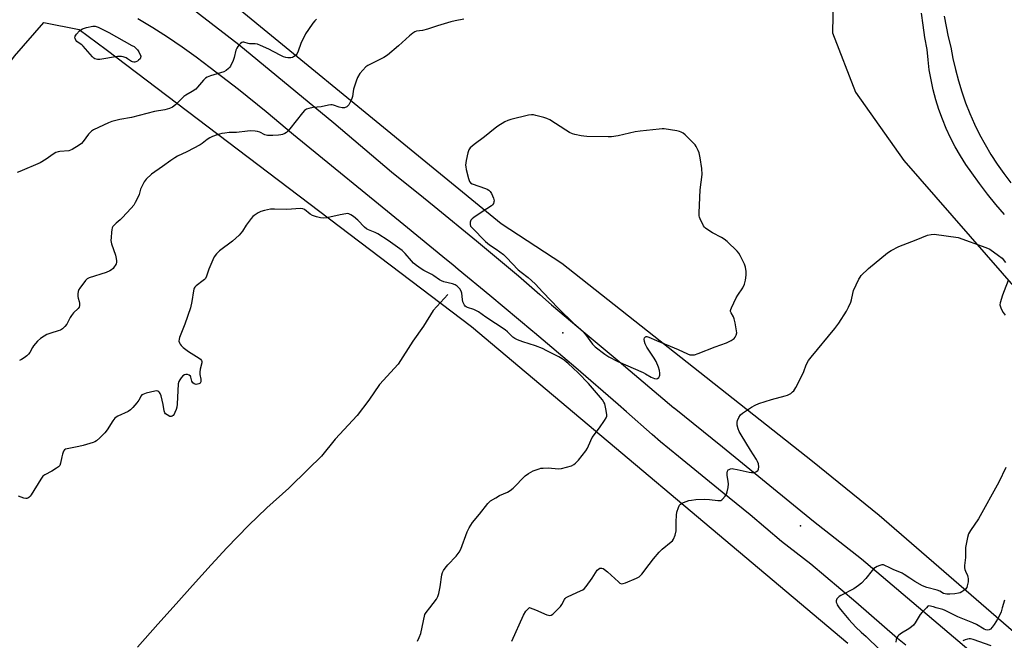
# Model space of a CAD drawing. Units: inches. Extents: x 1177769 to 1183769, y 525459 to 529459.
# Drawn here: x 1182070 to 1182526, y 527985 to 528272 of the extents above; entities that cross this region are included whole.
import ezdxf

# ---------------------------------------------------------------- set-up
doc = ezdxf.new("R2010")
doc.units = ezdxf.units.IN
doc.header["$MEASUREMENT"] = 0
for name, color, linetype in [('ELEV-Spot Elevation', 7, 'Continuous'), ('HYDRO-Single Line Stream', 4, 'Continuous'), ('NTRL-Farm Land', 3, 'Continuous'), ('NTRL-Trees', 3, 'Continuous'), ('TRANS-Road', 130, 'Continuous'), ('Undefined', 1, 'Continuous')]:
    doc.layers.add(name, color=color, linetype=linetype)

msp = doc.modelspace()

# ---------------------------------------------------------------- linework, layer by layer
at = {"layer": 'ELEV-Spot Elevation'}
for p in [(1182321.95, 528127.26, 300.15), (1182431.91, 528037.95, 302.95)]:
    msp.add_point(p, dxfattribs=at)
at = {"layer": 'HYDRO-Single Line Stream'}
msp.add_lwpolyline([(1182268.66, 528145.02), (1182261.89, 528137.49), (1182257.47, 528130.36), (1182252.49, 528123.33), (1182245.68, 528112.66), (1182237.05, 528103.33), (1182232.16, 528096.11), (1182226.76, 528088.99), (1182216.56, 528078.08), (1182210.16, 528070.18), (1182204.02, 528064.1), (1182195.03, 528055.39), (1182184.9, 528046.26), (1182176.33, 528038.06), (1182166.28, 528027.76), (1182159.08, 528019.82), (1182150.45, 528010.3), (1182142.92, 528001.8), (1182134.38, 527992.42), (1182124.94, 527981.78)], dxfattribs=at)
at = {"layer": 'NTRL-Farm Land'}
for points in [[(1182627.36, 527905.08), (1182468.4, 528042.69), (1182437.53, 528067.72), (1182321.46, 528159.29), (1182293.37, 528177.61), (1182130.82, 528310.85), (1182117.01, 528332.28), (1182117.63, 528347.26), (1182142.42, 528377.42), (1182201.18, 528457.7), (1182219.41, 528475.74), (1182369.34, 528669.92), (1182403.7, 528717.35), (1182466.13, 528808.38), (1182499.24, 528863.99), (1182603.32, 528733.26)], [(1182648.74, 528640.6), (1182457.43, 528405.39), (1182447.82, 528320.69), (1182446.75, 528266.05), (1182457.5, 528238.62), (1182479.85, 528206.99), (1182532.78, 528146.36)]]:
    msp.add_lwpolyline(points, dxfattribs=at)
at = {"layer": 'NTRL-Trees'}
msp.add_lwpolyline([(1181684.94, 527717.06), (1181919.39, 528052.73), (1182068.01, 528255.25), (1182081.57, 528270.82), (1182098.01, 528267.54), (1182110.44, 528258.36), (1182279.59, 528130.19), (1182453.85, 527983.54)], dxfattribs=at)
at = {"layer": 'TRANS-Road'}
for points in [[(1182135.4, 528288.89), (1182171.83, 528260.7), (1182215.91, 528224.34), (1182242.59, 528201.71), (1182257.43, 528189.81), (1182262.33, 528185.87), (1182281.91, 528169.83), (1182301.32, 528153.58), (1182311.3, 528144.94), (1182316.74, 528140.23), (1182332.31, 528127.04), (1182348.01, 528114.01), (1182373.39, 528092.58), (1182373.52, 528092.47), (1182395.78, 528074.38), (1182438.01, 528040.04), (1182460.24, 528022.55), (1182517.02, 527974.43)], [(1182480.71, 527982.59), (1182476.84, 527985.79), (1182457.62, 528002.58), (1182436.76, 528020.23), (1182423.24, 528030.58), (1182408.59, 528042.92), (1182395.77, 528053.4), (1182375.41, 528070.04), (1182367.11, 528076.82), (1182363.22, 528080.24), (1182351.34, 528090.66), (1182347.56, 528093.98), (1182327.87, 528110.98), (1182308.77, 528127.22), (1182308.05, 528127.83), (1182288.11, 528144.52), (1182273.52, 528156.54), (1182270.99, 528158.63), (1182268.03, 528161.07), (1182248.32, 528177.17), (1182197.27, 528218.88), (1182184.58, 528229.42), (1182171.72, 528239.76), (1182158.68, 528249.88), (1182152.2, 528254.76), (1182145.6, 528259.46), (1182138.87, 528263.99), (1182132.03, 528268.34), (1182125.07, 528272.51)]]:
    msp.add_lwpolyline(points, dxfattribs=at)
for points in [[(1182526.37, 528181.94, 0), (1182522.36, 528186.58, 0), (1182518.51, 528191.35, 0), (1182514.83, 528196.26, 0), (1182511.31, 528201.29, 0), (1182508.59, 528205.15, 0), (1182506.04, 528209.14, 0), (1182503.66, 528213.23, 0), (1182501.48, 528217.43, 0), (1182499.48, 528221.71, 0), (1182497.67, 528226.09, 0), (1182496.06, 528230.53, 0), (1182494.64, 528235.05, 0), (1182493.43, 528239.62, 0), (1182492.43, 528244.24, 0), (1182491.62, 528248.91, 0), (1182491.03, 528253.6, 0), (1182490.65, 528258.32, 0), (1182489.57, 528263.91, 0), (1182488.71, 528269.55, 0), (1182488.07, 528275.21, 0)], [(1182498.54, 528273.73, 0), (1182499.37, 528268.94, 0), (1182500.4, 528264.19, 0), (1182501.63, 528259.49, 0), (1182502.58, 528254.23, 0), (1182503.73, 528249.02, 0), (1182505.09, 528243.85, 0), (1182506.65, 528238.74, 0), (1182508.41, 528233.69, 0), (1182510.37, 528228.72, 0), (1182512.53, 528223.84, 0), (1182514.87, 528219.04, 0), (1182517.41, 528214.34, 0), (1182520.13, 528209.74, 0), (1182523.03, 528205.25, 0), (1182526.11, 528200.88, 0), (1182529.35, 528196.64, 0)]]:
    msp.add_polyline3d(points, dxfattribs=at)
at = {"layer": 'Undefined'}
for points, elevation in [([(1182207.86, 528272.45), (1182207.02, 528271.67), (1182206.12, 528270.51), (1182204.09, 528267.59), (1182202.83, 528265.61), (1182200.64, 528261.15), (1182199.39, 528257.62), (1182198.72, 528256.16), (1182198.41, 528255.75), (1182197.99, 528255.37), (1182197.26, 528254.92), (1182196.73, 528254.69), (1182195.92, 528254.52), (1182194.55, 528254.49), (1182193.73, 528254.58), (1182192.65, 528254.89), (1182191.61, 528255.36), (1182187.83, 528257.42), (1182185.78, 528258.46), (1182181.92, 528260.26), (1182180.55, 528260.8), (1182179.46, 528260.96), (1182176.9, 528260.91), (1182176.22, 528261.07), (1182174.17, 528261.8), (1182173.7, 528261.81), (1182173.27, 528261.63), (1182172.67, 528261.16), (1182172.1, 528260.57), (1182171.38, 528259.72), (1182170.93, 528259.03), (1182170.53, 528257.98), (1182169.7, 528254.66), (1182169.25, 528253.28), (1182167.99, 528250.6), (1182167.67, 528250.11), (1182167.09, 528249.49), (1182165.98, 528248.59), (1182164.97, 528248.06), (1182158.85, 528246.13), (1182157.23, 528245.51), (1182156.48, 528245.11), (1182155.46, 528244.16), (1182152.72, 528240.84), (1182151.92, 528240.06), (1182150.36, 528238.85), (1182147.38, 528237.2), (1182146.44, 528236.57), (1182142.49, 528232.76), (1182141.14, 528231.67), (1182139.83, 528231.11), (1182137.59, 528230.45), (1182132.91, 528229.63), (1182122.15, 528226.83), (1182116.79, 528225.95), (1182113.13, 528224.97), (1182111.48, 528224.41), (1182104.6, 528221.09), (1182103.67, 528220.53), (1182102.87, 528219.85), (1182102.3, 528219.21), (1182099.87, 528215.78), (1182099.1, 528214.89), (1182097.95, 528214.02), (1182094.71, 528212.05), (1182093.94, 528211.68), (1182093.12, 528211.46), (1182089.02, 528211.18), (1182088.18, 528211.03), (1182087.13, 528210.66), (1182085.92, 528209.98), (1182082.64, 528207.64), (1182079.83, 528205.94), (1182070.42, 528201.94), (1182069.19, 528201.35)], 304), ([(1182276.01, 528272.34), (1182272.04, 528271.6), (1182270.05, 528271.12), (1182263.82, 528269.27), (1182259.25, 528267.71), (1182256.94, 528267.2), (1182254.22, 528266.82), (1182253.42, 528266.55), (1182252.44, 528265.96), (1182250.88, 528264.68), (1182245.82, 528260.05), (1182240.72, 528255.7), (1182238.96, 528254.67), (1182231.6, 528250.99), (1182230.67, 528250.3), (1182229.24, 528248.81), (1182227.92, 528247.23), (1182226.84, 528245.34), (1182226.22, 528243.67), (1182225.03, 528240), (1182224.79, 528238.85), (1182224.51, 528236.54), (1182224.29, 528235.7), (1182223.67, 528234.35), (1182222.8, 528232.79), (1182222.28, 528232.11), (1182221.86, 528231.78), (1182220.86, 528231.41), (1182219.76, 528231.34), (1182218.33, 528231.69), (1182215.78, 528232.59), (1182215.06, 528232.72), (1182214.53, 528232.73), (1182213.4, 528232.56), (1182209.99, 528231.85), (1182206.27, 528231.49), (1182204.28, 528231.06), (1182203.19, 528230.7), (1182202.28, 528230.12), (1182201.3, 528229.11), (1182195.58, 528221.61), (1182194.63, 528220.51), (1182193.96, 528219.98), (1182193.22, 528219.54), (1182192.17, 528219.06), (1182191.35, 528218.82), (1182190.2, 528218.68), (1182187.56, 528218.55), (1182185.24, 528218.55), (1182184, 528218.9), (1182181.64, 528220.02), (1182180.57, 528220.42), (1182179.41, 528220.59), (1182177.31, 528220.65), (1182175.83, 528220.58), (1182170.84, 528220), (1182167.47, 528219.87), (1182165.46, 528219.7), (1182164.07, 528219.46), (1182161.9, 528218.85), (1182159.76, 528218.06), (1182158.47, 528217.47), (1182157.27, 528216.69), (1182154.93, 528214.84), (1182153.92, 528214.22), (1182147.86, 528210.98), (1182143.52, 528208.94), (1182142.23, 528208.25), (1182140.34, 528207.01), (1182136.53, 528204.17), (1182131.5, 528200.6), (1182128.91, 528198.28), (1182128.03, 528197.15), (1182127.24, 528195.6), (1182126.42, 528193.73), (1182125.7, 528191.23), (1182125.38, 528190.41), (1182123.96, 528187.51), (1182123.2, 528186.27), (1182122.05, 528184.94), (1182117.86, 528180.45), (1182116.88, 528179.48), (1182115.12, 528178.02), (1182114.11, 528177.06), (1182113.58, 528176.44), (1182113.2, 528175.74), (1182113.02, 528174.91), (1182112.89, 528173.74), (1182112.72, 528171.37), (1182112.69, 528169.91), (1182112.97, 528168.47), (1182114.75, 528163.12), (1182115.13, 528161.69), (1182115.24, 528160.59), (1182115.18, 528159.78), (1182115.04, 528159.22), (1182114.69, 528158.41), (1182114.23, 528157.69), (1182113.68, 528157.03), (1182112.86, 528156.31), (1182112.17, 528155.86), (1182110.53, 528155.21), (1182102.64, 528152.73), (1182101.62, 528152.22), (1182100.84, 528151.44), (1182098.3, 528147.93), (1182097.86, 528147.21), (1182097.55, 528146.42), (1182097.38, 528145.27), (1182097.36, 528144.09), (1182097.48, 528143.25), (1182097.93, 528141.72), (1182098.09, 528140.92), (1182098.12, 528139.85), (1182097.96, 528139.11), (1182097.5, 528138.44), (1182095.41, 528136.46), (1182094.36, 528135.25), (1182093.78, 528134.28), (1182092.22, 528131.24), (1182091.36, 528130.12), (1182090.32, 528129.14), (1182089.38, 528128.51), (1182088.3, 528128.1), (1182084.87, 528127.11), (1182082.96, 528126.42), (1182081.69, 528125.74), (1182080.02, 528124.61), (1182078.73, 528123.39), (1182076.76, 528121.17), (1182076.29, 528120.46), (1182075.12, 528118.13), (1182074.53, 528117.29), (1182073.67, 528116.53), (1182072.48, 528115.7), (1182071.23, 528114.93), (1182070.26, 528114.44)], 302), ([(1182260.28, 528000), (1182263.39, 528003.94), (1182264.09, 528005.14), (1182264.48, 528006.52), (1182265.14, 528009.64), (1182265.92, 528015.21), (1182266.22, 528016.27), (1182266.66, 528017.21), (1182267.45, 528018.36), (1182268.68, 528019.88), (1182272.54, 528023.83), (1182273.97, 528025.64), (1182274.68, 528027.16), (1182277.58, 528035.18), (1182278.48, 528037.01), (1182280.05, 528039.44), (1182283.27, 528043.22), (1182287.15, 528048.21), (1182287.74, 528048.85), (1182288.4, 528049.4), (1182290.84, 528050.89), (1182292.59, 528051.86), (1182296.28, 528053.52), (1182297.53, 528054.2), (1182298.85, 528055.35), (1182304.47, 528060.97), (1182306.07, 528062.12), (1182308.24, 528063.39), (1182310.94, 528064.33), (1182311.77, 528064.53), (1182312.88, 528064.66), (1182315.13, 528064.71), (1182319.9, 528064.33), (1182321.26, 528064.43), (1182325.99, 528065.73), (1182326.94, 528066.21), (1182327.76, 528066.84), (1182329.12, 528068.3), (1182332.59, 528072.66), (1182333.3, 528073.89), (1182334.87, 528077.41), (1182335.56, 528078.7), (1182338.87, 528083.2), (1182341.17, 528086.59), (1182341.93, 528087.82), (1182342.22, 528088.59), (1182342.25, 528089.44), (1182341.82, 528092.08), (1182341.3, 528094.41), (1182340.96, 528095.2), (1182340.3, 528096.14), (1182333.82, 528103.74), (1182328.98, 528108.7), (1182324.42, 528113), (1182322.61, 528114.49), (1182321.63, 528115.17), (1182320.08, 528116.05), (1182314.55, 528118.96), (1182312.44, 528119.94), (1182309.22, 528121.27), (1182303.4, 528122.98), (1182300.98, 528123.98), (1182299.69, 528124.61), (1182298.76, 528125.28), (1182296.33, 528127.74), (1182295.28, 528128.61), (1182286.21, 528134.54), (1182282.94, 528136.91), (1182280.73, 528138.03), (1182277.81, 528138.93), (1182277.09, 528139.26), (1182276.69, 528139.58), (1182276.37, 528140), (1182275.66, 528141.52), (1182275.42, 528142.66), (1182275.12, 528145.63), (1182274.9, 528146.46), (1182274.17, 528147.61), (1182273.03, 528148.82), (1182272.1, 528149.41), (1182270.79, 528149.96), (1182266.82, 528150.85), (1182265.72, 528151.22), (1182264.74, 528151.79), (1182262.22, 528153.65), (1182261.28, 528154.26), (1182257.53, 528156.09), (1182256.25, 528156.82), (1182254.11, 528158.36), (1182252.75, 528159.46), (1182251.81, 528160.49), (1182248.95, 528163.96), (1182247.46, 528165.34), (1182240.97, 528169.92), (1182236.3, 528172.97), (1182235.04, 528173.65), (1182231.93, 528174.89), (1182230.95, 528175.4), (1182230.08, 528176.15), (1182227.03, 528179.34), (1182225, 528181.01), (1182223.82, 528181.85), (1182222.82, 528182.29), (1182222.3, 528182.37), (1182221.44, 528182.33), (1182218.83, 528181.85), (1182212.7, 528180.47), (1182211.19, 528180.32), (1182209.74, 528180.39), (1182207.81, 528180.85), (1182205.97, 528181.52), (1182204.99, 528182.14), (1182202.24, 528184.35), (1182201.51, 528184.65), (1182200.49, 528184.75), (1182194.14, 528184.23), (1182188.37, 528184.5), (1182186.63, 528184.41), (1182183.79, 528183.84), (1182182.11, 528183.4), (1182180.85, 528182.79), (1182178.96, 528181.57), (1182178.31, 528181.04), (1182177.55, 528180.17), (1182175.34, 528177.06), (1182173.59, 528174.24), (1182171.97, 528172.38), (1182169.03, 528169.71), (1182162.89, 528165.15), (1182162.25, 528164.57), (1182161.5, 528163.72), (1182160.5, 528162.34), (1182159.85, 528161.03), (1182158.02, 528156.71), (1182156.89, 528153.37), (1182156.4, 528152.36), (1182156.06, 528151.93), (1182155.43, 528151.36), (1182152.18, 528148.91), (1182151.57, 528148.33), (1182151.27, 528147.92), (1182151.05, 528147.44), (1182150.83, 528146.63), (1182150.11, 528141.75), (1182149.46, 528138.77), (1182146.84, 528131.2), (1182144.46, 528125.06), (1182144.21, 528124.22), (1182144.16, 528123.4), (1182144.35, 528122.64), (1182144.69, 528121.92), (1182145.18, 528121.29), (1182146.15, 528120.36), (1182148.56, 528118.57), (1182153.51, 528115.5), (1182154.17, 528114.98), (1182154.63, 528114.37), (1182154.78, 528113.9), (1182154.78, 528113.39), (1182153.95, 528110.37), (1182153.79, 528108.98), (1182153.83, 528107.88), (1182154.22, 528105.82), (1182154.23, 528104.51), (1182154, 528103.89), (1182153.44, 528103.55), (1182152.18, 528103.35), (1182151.67, 528103.4), (1182151.22, 528103.57), (1182150.66, 528104.03), (1182150.14, 528104.82), (1182149.93, 528105.46), (1182149.67, 528106.73), (1182149.47, 528107.18), (1182148.9, 528107.65), (1182148.15, 528107.92), (1182147.38, 528107.95), (1182146.68, 528107.71), (1182146.03, 528107.24), (1182145.26, 528106.39), (1182144.56, 528105.48), (1182144.13, 528104.75), (1182143.82, 528103.65), (1182143.3, 528094.23), (1182143.15, 528092.84), (1182142.84, 528091.73), (1182142.31, 528090.38), (1182141.92, 528089.65), (1182141.41, 528089), (1182141, 528088.65), (1182140.57, 528088.46), (1182139.87, 528088.53), (1182138.66, 528089.22), (1182138, 528089.76), (1182137.66, 528090.19), (1182137.32, 528091.19), (1182136.87, 528093.99), (1182135.93, 528098.08), (1182135.53, 528099.15), (1182135.21, 528099.58), (1182134.8, 528099.91), (1182134.34, 528100.16), (1182133.84, 528100.31), (1182133.02, 528100.29), (1182129.02, 528099.29), (1182127.39, 528098.74), (1182126.94, 528098.45), (1182126.6, 528098.08), (1182125.52, 528096.07), (1182124.67, 528094.86), (1182122.75, 528092.59), (1182121.72, 528091.57), (1182120.58, 528090.76), (1182115.81, 528088.62), (1182115.06, 528088.21), (1182114.41, 528087.69), (1182113.54, 528086.55), (1182110.86, 528082.36), (1182109.86, 528080.93), (1182107.58, 528078.6), (1182106.04, 528077.25), (1182105.28, 528076.83), (1182104.44, 528076.53), (1182099.85, 528075.15), (1182097.84, 528074.66), (1182092.36, 528073.56), (1182091.57, 528073.3), (1182091.14, 528073.03), (1182090.68, 528072.4), (1182090.19, 528071.06), (1182089.87, 528069.82), (1182089.39, 528066.87), (1182089.01, 528065.86), (1182088.45, 528065.26), (1182087.52, 528064.6), (1182085.26, 528063.23), (1182082.1, 528061.56), (1182081.2, 528060.85), (1182080.18, 528059.42), (1182075.8, 528052.28), (1182075.28, 528051.57), (1182074.67, 528051.03), (1182074.22, 528050.77), (1182073.73, 528050.62), (1182073.21, 528050.61), (1182072.4, 528050.76), (1182069.93, 528051.58)], 300), ([(1182320.17, 528000), (1182320.77, 528000.62), (1182321.4, 528001.44), (1182322.73, 528003.87), (1182323.05, 528004.32), (1182323.44, 528004.68), (1182324.39, 528005.22), (1182330.14, 528007.74), (1182331.14, 528008.27), (1182331.8, 528008.78), (1182332.74, 528009.88), (1182335.5, 528013.66), (1182337.85, 528017.34), (1182338.42, 528017.91), (1182339.08, 528018.26), (1182339.56, 528018.35), (1182340.03, 528018.33), (1182340.52, 528018.14), (1182341.23, 528017.69), (1182342.59, 528016.56), (1182347.65, 528011.91), (1182348.33, 528011.39), (1182349.04, 528011.07), (1182349.8, 528011.13), (1182350.87, 528011.5), (1182356.01, 528013.65), (1182357.27, 528014.34), (1182358.48, 528015.58), (1182361.97, 528019.96), (1182363.93, 528022.61), (1182366.55, 528025.64), (1182367.99, 528027.05), (1182372.11, 528030.43), (1182372.7, 528031.03), (1182373.14, 528031.68), (1182373.86, 528033.59), (1182374.34, 528035.57), (1182374.33, 528039.71), (1182374.56, 528042.86), (1182374.77, 528044.27), (1182375.4, 528046.42), (1182375.94, 528047.39), (1182376.47, 528047.98), (1182376.93, 528048.3), (1182377.73, 528048.67), (1182380.27, 528049.55), (1182381.42, 528049.81), (1182383.44, 528050.05), (1182387.72, 528050.25), (1182389.78, 528050.08), (1182393.73, 528049.61), (1182394.54, 528049.59), (1182395.04, 528049.69), (1182395.49, 528049.95), (1182395.9, 528050.31), (1182397.03, 528051.61), (1182397.68, 528052.56), (1182398.07, 528053.61), (1182398.44, 528055.57), (1182398.6, 528057.27), (1182398.5, 528058.43), (1182398.07, 528061.33), (1182398.05, 528062.43), (1182398.17, 528063.18), (1182398.52, 528063.75), (1182398.9, 528064), (1182399.6, 528064.25), (1182400.36, 528064.37), (1182400.94, 528064.35), (1182402.71, 528064.02), (1182408.16, 528062.72), (1182409.29, 528062.55), (1182410.11, 528062.6), (1182410.91, 528062.8), (1182411.65, 528063.08), (1182412.26, 528063.47), (1182412.41, 528063.64), (1182412.58, 528064.07), (1182412.62, 528065.13), (1182412.46, 528066.54), (1182412.12, 528067.6), (1182411.55, 528068.64), (1182408.8, 528072.93), (1182404.45, 528080.05), (1182403.64, 528081.55), (1182403.09, 528082.85), (1182402.71, 528084.47), (1182402.63, 528085.83), (1182402.83, 528086.65), (1182403.47, 528087.98), (1182404.25, 528089.24), (1182405.05, 528090.08), (1182409.24, 528092.78), (1182411.01, 528093.81), (1182412.64, 528094.44), (1182418.48, 528096.4), (1182424.82, 528098.01), (1182425.95, 528098.37), (1182427.42, 528099.18), (1182428.32, 528099.84), (1182428.92, 528100.42), (1182429.84, 528101.89), (1182433.02, 528108.19), (1182433.48, 528109.25), (1182434.59, 528112.43), (1182435.62, 528114.38), (1182436.89, 528116.01), (1182447.85, 528129.18), (1182449.66, 528131.7), (1182453.32, 528137.25), (1182454.26, 528139.04), (1182455.29, 528141.42), (1182455.59, 528142.54), (1182456.14, 528145.4), (1182456.56, 528146.75), (1182459, 528152.13), (1182459.55, 528153.04), (1182460.08, 528153.68), (1182463.45, 528156.96), (1182472.22, 528164.21), (1182473.89, 528165.32), (1182477.56, 528167.22), (1182485.52, 528170.19), (1182490.83, 528172.36), (1182492.47, 528172.78), (1182493.9, 528172.82), (1182505, 528171.39)], 302), ([(1182505, 528171.39), (1182517.84, 528166.77), (1182519.71, 528165.93), (1182523.71, 528163.06), (1182525.28, 528161.79), (1182526.92, 528159.84)], 302), ([(1182528.07, 528151.41), (1182526.21, 528146.66), (1182525.54, 528144.71), (1182524.46, 528141.06), (1182524.34, 528140.23), (1182524.39, 528139.69), (1182524.87, 528138.39), (1182525.85, 528136.63), (1182526.74, 528135.45)], 302), ([(1182527.08, 528064.89), (1182523.88, 528058.15), (1182514.34, 528041.18), (1182510.67, 528035.71), (1182509.82, 528034.22), (1182509.34, 528032.54), (1182508.42, 528027.92), (1182508.36, 528026.75), (1182508.4, 528023.19), (1182507.92, 528019.6), (1182507.92, 528018.5), (1182508.04, 528017.7), (1182508.32, 528016.92), (1182509.28, 528014.89), (1182509.5, 528014.21), (1182509.61, 528013.46), (1182509.53, 528012.04), (1182509.2, 528010.05), (1182508.91, 528009.28), (1182508.41, 528008.65), (1182507.58, 528007.91), (1182506.66, 528007.28), (1182505.9, 528006.95), (1182505.08, 528006.73), (1182503.4, 528006.43), (1182501.1, 528006.22), (1182499.68, 528006.21), (1182498.92, 528006.36), (1182498.21, 528006.64), (1182496.42, 528007.62), (1182495.21, 528008.16), (1182490.49, 528009.42), (1182488.49, 528010.17), (1182484.91, 528012.07), (1182482.52, 528013.61), (1182480.01, 528015.4), (1182479.04, 528015.99), (1182477.97, 528016.45), (1182475.11, 528017.47), (1182472.69, 528018.81), (1182471.4, 528019.42), (1182470.36, 528019.77), (1182469.56, 528019.82), (1182468.75, 528019.61), (1182467.4, 528019.05), (1182466.62, 528018.64), (1182465.93, 528018.13), (1182465.16, 528017.25), (1182462.25, 528013.5), (1182460.21, 528011.35), (1182458.85, 528010.21), (1182456.67, 528008.73), (1182450.68, 528005.59), (1182449.93, 528005.12), (1182449.33, 528004.61), (1182448.83, 528004.04), (1182448.6, 528003.62), (1182448.5, 528003.11), (1182448.53, 528002.56), (1182448.72, 528001.91), (1182448.98, 528001.38), (1182449.9, 528000)], 302), ([(1182526.39, 528003.43), (1182525.4, 528000)], 300), ([(1182254.61, 527984.59), (1182255.44, 527986.14), (1182256.14, 527988.04), (1182257.34, 527993.95), (1182258.09, 527996.79), (1182258.61, 527997.78), (1182260.28, 528000)], 300), ([(1182298.37, 527984.57), (1182303.75, 527996.56), (1182304.8, 527998.34), (1182305.64, 527999.39), (1182306.28, 528000)], 302), ([(1182306.28, 528000), (1182306.49, 528000.11), (1182306.83, 528000)], 302), ([(1182306.83, 528000), (1182309.25, 527999.06), (1182314.53, 527996.78), (1182315.34, 527996.5), (1182315.86, 527996.41), (1182316.58, 527996.6), (1182317.23, 527997.08), (1182320.17, 528000)], 302), ([(1182449.9, 528000), (1182451.25, 527998.23), (1182454.39, 527994.48), (1182457.54, 527991.07), (1182459.99, 527988.65), (1182462.31, 527986.64), (1182468.62, 527980.69)], 302), ([(1182490.24, 528000), (1182488.26, 527997.94), (1182487.34, 527996.85), (1182485.12, 527993.06), (1182484.23, 527991.94), (1182483.37, 527991.16), (1182482.2, 527990.27), (1182478.66, 527988.17), (1182477.54, 527987.35), (1182476.96, 527986.8), (1182476.54, 527986.09), (1182476.28, 527985.26), (1182476.06, 527984.11)], 300), ([(1182494.74, 528000), (1182493.5, 528000.47), (1182491.35, 528000.88), (1182490.94, 528000.73), (1182490.24, 528000)], 300), ([(1182525.4, 528000), (1182524.81, 527998.15), (1182523.89, 527996.07), (1182523.18, 527994.75), (1182521.59, 527992.19), (1182520.73, 527990.97), (1182519.94, 527990.13), (1182519.31, 527989.77), (1182518.65, 527989.64), (1182517.82, 527989.76), (1182517, 527990.05), (1182513.42, 527992.17), (1182511.73, 527993.05), (1182504.75, 527995.79), (1182498.91, 527998.73), (1182497.88, 527999.11), (1182494.74, 528000)], 300), ([(1182520.31, 527982.31), (1182511.99, 527985.31), (1182510.66, 527985.64), (1182510.12, 527985.64), (1182509.29, 527985.5), (1182508.2, 527985.17), (1182507.14, 527984.73)], 298)]:
    msp.add_lwpolyline(points, dxfattribs=dict(at, elevation=elevation))
for points, elevation in [([(1182123.26, 528252.5), (1182122.73, 528252.59), (1182122.22, 528252.79), (1182120.41, 528254.07), (1182119.66, 528254.47), (1182118.32, 528254.97), (1182117.5, 528255.15), (1182115.76, 528255.05), (1182107.58, 528253.76), (1182106.45, 528253.75), (1182105.26, 528254.09), (1182104.81, 528254.36), (1182104.16, 528254.94), (1182099.79, 528259.9), (1182099.14, 528260.44), (1182097.47, 528261.52), (1182096.83, 528262.05), (1182096.37, 528262.68), (1182096.06, 528263.38), (1182095.98, 528264.08), (1182096.14, 528264.55), (1182096.76, 528265.44), (1182098.11, 528266.93), (1182098.75, 528267.48), (1182099.48, 528267.88), (1182101.43, 528268.46), (1182104.27, 528269.11), (1182105.4, 528269.11), (1182106.78, 528268.7), (1182111.77, 528266.16), (1182122.42, 528260.27), (1182123.39, 528259.66), (1182124.51, 528258.72), (1182125.03, 528258.12), (1182125.55, 528257.28), (1182126.59, 528255.25), (1182126.56, 528255.07), (1182126.17, 528254.1), (1182125.5, 528253.35), (1182125, 528253.01), (1182124.27, 528252.68), (1182123.78, 528252.54)], 306), ([(1182307.46, 528228.18), (1182306.04, 528227.99), (1182297.78, 528225.91), (1182296.39, 528225.47), (1182295.09, 528224.81), (1182291.82, 528222.84), (1182290.61, 528222), (1182285.61, 528217.98), (1182280.82, 528214.39), (1182279.07, 528212.81), (1182278.41, 528211.89), (1182277.97, 528210.52), (1182277.18, 528207.05), (1182276.97, 528205.89), (1182276.91, 528204.84), (1182276.99, 528204), (1182277.23, 528202.86), (1182278.29, 528198.58), (1182278.75, 528197.25), (1182279.23, 528196.64), (1182279.94, 528196.23), (1182286.09, 528194.07), (1182286.89, 528193.7), (1182287.6, 528193.22), (1182288.21, 528192.62), (1182288.83, 528191.64), (1182289.8, 528189.47), (1182290.06, 528188.38), (1182290.01, 528187.85), (1182289.76, 528187.08), (1182289.33, 528186.38), (1182288.94, 528186), (1182284.52, 528183.29), (1182280.65, 528180.52), (1182279.96, 528179.97), (1182279.37, 528179.37), (1182279.12, 528178.92), (1182278.99, 528178.42), (1182278.97, 528177.39), (1182279.2, 528176.65), (1182279.86, 528175.76), (1182286.13, 528169.43), (1182287.9, 528168.01), (1182291.08, 528165.89), (1182294.45, 528163.42), (1182295.83, 528162.1), (1182301.31, 528156.39), (1182302.66, 528155.26), (1182305.9, 528152.84), (1182309.15, 528149.87), (1182312.58, 528146.11), (1182319.85, 528138.45), (1182327.07, 528131.56), (1182330.12, 528128.88), (1182331.14, 528127.9), (1182332.43, 528126.4), (1182335.7, 528121.92), (1182336.94, 528120.71), (1182341.3, 528117.33), (1182343.27, 528116.09), (1182347.41, 528113.94), (1182359.15, 528108.84), (1182360.19, 528108.31), (1182362.75, 528106.74), (1182363.53, 528106.36), (1182364.31, 528106.07), (1182365.07, 528105.94), (1182365.75, 528106.13), (1182366.31, 528106.57), (1182366.71, 528107.16), (1182366.83, 528107.68), (1182366.84, 528108.53), (1182366.71, 528109.71), (1182366.25, 528111.38), (1182365.18, 528114.01), (1182364.27, 528115.49), (1182360.88, 528120.58), (1182360.01, 528122.1), (1182359.69, 528123.16), (1182359.59, 528124.22), (1182359.71, 528124.91), (1182360.14, 528125.37), (1182360.49, 528125.46), (1182360.88, 528125.45), (1182361.69, 528125.22), (1182365.28, 528123.62), (1182375.31, 528119.58), (1182379.57, 528117.48), (1182380.69, 528117.11), (1182381.84, 528116.96), (1182382.95, 528117.1), (1182384.6, 528117.58), (1182392.53, 528120.68), (1182397.69, 528122.58), (1182399.82, 528123.63), (1182401.28, 528124.58), (1182401.77, 528125.21), (1182402.19, 528126.18), (1182402.41, 528127.21), (1182402.38, 528128.09), (1182401.66, 528131.92), (1182401.26, 528133.66), (1182400.88, 528134.6), (1182399.79, 528136.54), (1182399.61, 528137.03), (1182399.58, 528137.54), (1182399.69, 528138.06), (1182400, 528138.86), (1182402.2, 528143.4), (1182402.94, 528144.67), (1182405.19, 528148.08), (1182405.97, 528149.73), (1182406.46, 528151.66), (1182406.77, 528153.87), (1182406.77, 528155.59), (1182406.53, 528157.61), (1182406.02, 528158.99), (1182404, 528163), (1182403.4, 528164.03), (1182402.66, 528164.94), (1182397.96, 528169.46), (1182396.63, 528170.63), (1182395.4, 528171.39), (1182391.25, 528173.48), (1182389.08, 528174.88), (1182387.94, 528175.72), (1182387.54, 528176.11), (1182387.04, 528176.81), (1182385.47, 528179.96), (1182385.17, 528180.78), (1182385.06, 528181.33), (1182385.02, 528182.78), (1182385.51, 528193.33), (1182386.43, 528200.5), (1182386.32, 528203.33), (1182385.48, 528208.24), (1182384.97, 528210.52), (1182384.53, 528211.62), (1182383.61, 528213.48), (1182383.14, 528214.23), (1182382.57, 528214.9), (1182378.52, 528218.84), (1182377.62, 528219.56), (1182376.68, 528220.08), (1182375.91, 528220.37), (1182374.75, 528220.64), (1182368.84, 528221.6), (1182367.95, 528221.61), (1182366.47, 528221.5), (1182357.67, 528220.6), (1182355.42, 528220.19), (1182347.55, 528218.46), (1182344.4, 528217.93), (1182342.92, 528217.9), (1182333.09, 528218.11), (1182331.61, 528218.18), (1182330.47, 528218.33), (1182327.43, 528218.99), (1182326.33, 528219.37), (1182324.98, 528219.97), (1182323.28, 528220.94), (1182315.84, 528225.72), (1182314.55, 528226.42), (1182313.17, 528226.88), (1182309.46, 528227.84), (1182308.32, 528228.1)], 300)]:
    msp.add_lwpolyline(points, close=True, dxfattribs=dict(at, elevation=elevation))

doc.saveas('drawing.dxf')
